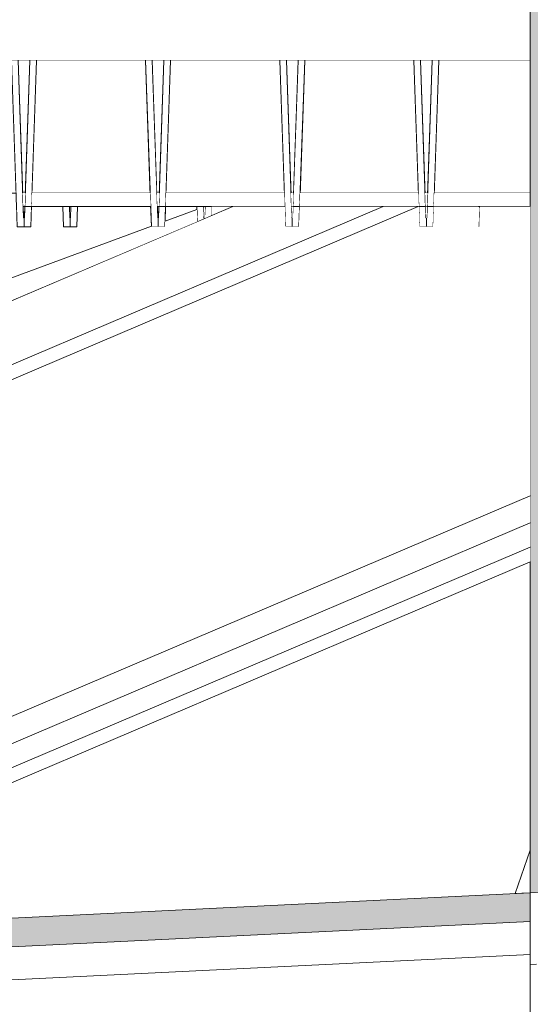
# Model space of a CAD drawing. Units: millimetres. Extents: x 5033201632 to 5033254940, y -4800 to 34800.
# Drawn here: x 5033246439 to 5033246820, y 26020 to 26754 of the extents above; entities that cross this region are included whole.
import ezdxf

# ---------------------------------------------------------------- set-up
doc = ezdxf.new("R2010")
doc.units = ezdxf.units.MM
doc.header["$MEASUREMENT"] = 0
doc.linetypes.add('Wipeout_Contour', pattern=[1000, 0, -1000])
for name, color, linetype in [('Interior - Stair & Railing', 7, 'Continuous'), ('Structural - Bearing', 7, 'Continuous'), ('Terasplaat.Tekla', 7, 'Continuous'), ('Terastala.Tekla', 7, 'Continuous')]:
    doc.layers.add(name, color=color, linetype=linetype)
for name, color, linetype, lineweight in [('Interior - Stair & Railing_Pen_No__1', 7, 'Continuous', 13), ('Structural - Bearing_Pen_No__1', 7, 'Continuous', 13), ('Terastala.Tekla_Pen_No__1', 7, 'Continuous', 13)]:
    doc.layers.add(name, color=color, linetype=linetype, lineweight=lineweight)
for name, color, linetype, lineweight, true_color in [('Structural - Bearing_Pen_No__87', 7, 'Continuous', 20, 0x6a6a6a), ('Terasplaat.Tekla_Pen_No__4', 7, 'Continuous', 20, 0x029e21), ('Terastala.Tekla_Pen_No__160', 7, 'Continuous', 20, 0xb4a35c)]:
    doc.layers.add(name, color=color, linetype=linetype, lineweight=lineweight, true_color=true_color)

# ---------------------------------------------------------------- blocks, each defined once
blk = doc.blocks.new('Section Element_13', base_point=(5040294756.51, 0))
at = {"color": 254, "linetype": 'Wipeout_Contour', "lineweight": 0, "ltscale": 261728802567.6671}
blk.add_wipeout([(5033245514.93, 26223.2), (5033246537.46, 26600.34), (5033246536.95, 26615), (5033246482.4, 26615), (5033246481.88, 26600), (5033246471.87, 26600), (5033246471.35, 26615), (5033246447.99, 26615), (5033246447.48, 26600), (5033246437.47, 26600), (5033246436.95, 26615), (5033246382.4, 26615), (5033246381.88, 26600), (5033246371.87, 26600), (5033246371.35, 26615), (5033246347.99, 26615), (5033246347.48, 26600), (5033246337.47, 26600), (5033246336.95, 26615), (5033246282.4, 26615), (5033246281.88, 26600), (5033246271.87, 26600), (5033246271.35, 26615), (5033246247.99, 26615), (5033246247.48, 26600), (5033246237.47, 26600), (5033246236.95, 26615), (5033246182.4, 26615), (5033246181.88, 26600), (5033246171.87, 26600), (5033246171.35, 26615), (5033246147.99, 26615), (5033246147.48, 26600), (5033246137.47, 26600), (5033246136.95, 26615), (5033246082.4, 26615), (5033246081.88, 26600), (5033246071.87, 26600), (5033246071.35, 26615), (5033246047.99, 26615), (5033246047.48, 26600), (5033246037.47, 26600), (5033246036.95, 26615), (5033245982.4, 26615), (5033245981.88, 26600), (5033245971.87, 26600), (5033245971.35, 26615), (5033245947.99, 26615), (5033245947.48, 26600), (5033245937.47, 26600), (5033245936.95, 26615), (5033245919.34, 26615)], dxfattribs=at).dxf.layer = 'Structural - Bearing'
at = {"color": 254, "linetype": 'Wipeout_Contour', "lineweight": 0, "ltscale": 25166232712.7119}
blk.add_wipeout([(5033246541.9, 26615), (5033246542.19, 26606.54), (5033246542.47, 26606.55), (5033246542.75, 26606.54), (5033246543.04, 26615)], dxfattribs=at).dxf.layer = 'Structural - Bearing'
at = {"color": 254, "linetype": 'Wipeout_Contour', "lineweight": 0, "ltscale": 20132986238.66067}
blk.add_wipeout([(5033246547.99, 26615), (5033246547.62, 26604.09), (5033246571.43, 26612.87), (5033246571.35, 26615)], dxfattribs=at).dxf.layer = 'Structural - Bearing'
at = {"color": 254, "linetype": 'Wipeout_Contour', "lineweight": 0, "ltscale": 15099739730.51706}
blk.add_wipeout([(5033246576.3, 26615), (5033246576.32, 26614.67), (5033246577.2, 26615)], dxfattribs=at).dxf.layer = 'Structural - Bearing'
at = {"color": 254, "linetype": 'Wipeout_Contour', "lineweight": 0, "ltscale": 25166232212.71179}
blk.add_wipeout([(5033246443.04, 26615), (5033246441.9, 26615), (5033246442.19, 26606.54), (5033246442.47, 26606.55), (5033246442.75, 26606.54)], dxfattribs=at).dxf.layer = 'Structural - Bearing'
at = {"color": 254, "linetype": 'Wipeout_Contour', "lineweight": 0, "ltscale": 25166232384.73045}
blk.add_wipeout([(5033246476.3, 26615), (5033246476.6, 26606.54), (5033246476.88, 26606.55), (5033246477.15, 26606.54), (5033246477.45, 26615)], dxfattribs=at).dxf.layer = 'Structural - Bearing'
at = {"color": 254, "linetype": 'Wipeout_Contour', "lineweight": 0, "ltscale": 20132986613.13686}
blk.add_wipeout([(5033246819.99, 26349.94), (5033246165.26, 26071.16), (5033246808.6, 26102.7), (5033246819.99, 26135)], dxfattribs=at).dxf.layer = 'Structural - Bearing'
blk = doc.blocks.new('Section Element_15', base_point=(5040294756.51, 0))
at = {"color": 254, "linetype": 'Wipeout_Contour', "lineweight": 0, "ltscale": 20132982510.57507}
blk.add_wipeout([(5033245089.99, 26724.03), (5033245686.96, 26724.03), (5033246642.71, 27650), (5033245089.99, 27650)], dxfattribs=at).dxf.layer = 'Structural - Bearing'
at = {"color": 254, "linetype": 'Wipeout_Contour', "lineweight": 0, "ltscale": 15099739671.58094}
blk.add_wipeout([(5033246031.87, 26724.03), (5033246819.99, 26724.03), (5033246819.99, 27487.59)], dxfattribs=at).dxf.layer = 'Structural - Bearing'
at = {"layer": 'Structural - Bearing_Pen_No__87', "color": 251, "linetype": 'Continuous', "lineweight": 20, "true_color": 0x6a6a6a}
blk.add_line((5033246031.87, 26724.03), (5033246819.99, 26724.03), dxfattribs=at)
blk = doc.blocks.new('Section Element_358', base_point=(5040294756.51, 0))
at = {"color": 254, "linetype": 'Wipeout_Contour', "lineweight": 0, "ltscale": 25166230041.68769}
blk.add_wipeout([(5033245970.03, 26664.11), (5033245970.03, 26625.03), (5033246036.6, 26625.03), (5033246033.18, 26724.03), (5033246031.87, 26724.03)], dxfattribs=at).dxf.layer = 'Structural - Bearing'
at = {"layer": 'Structural - Bearing_Pen_No__1', "color": 7, "linetype": 'Continuous', "lineweight": 13}
blk.add_line((5033245970.03, 26625.03), (5033245970.03, 26664.11), dxfattribs=at)
at = {"color": 254, "linetype": 'Wipeout_Contour', "lineweight": 0, "ltscale": 20132984170.17142}
blk.add_wipeout([(5033246038.13, 26724.03), (5033246041.55, 26625.03), (5033246043.39, 26625.03), (5033246046.81, 26724.03)], dxfattribs=at).dxf.layer = 'Structural - Bearing'
at = {"layer": 'Structural - Bearing_Pen_No__1', "color": 7, "linetype": 'Continuous', "lineweight": 13}
for p, q in [((5033245970.03, 26625.03), (5033246036.6, 26625.03)), ((5033246041.55, 26625.03), (5033246043.39, 26625.03))]:
    blk.add_line(p, q, dxfattribs=at)
at = {"color": 254, "linetype": 'Wipeout_Contour', "lineweight": 0, "ltscale": 20132984370.17134}
blk.add_wipeout([(5033246051.76, 26724.03), (5033246048.34, 26625.03), (5033246136.6, 26625.03), (5033246133.18, 26724.03)], dxfattribs=at).dxf.layer = 'Structural - Bearing'
at = {"color": 254, "linetype": 'Wipeout_Contour', "lineweight": 0, "ltscale": 20132984570.17142}
blk.add_wipeout([(5033246146.81, 26724.03), (5033246138.13, 26724.03), (5033246141.55, 26625.03), (5033246143.39, 26625.03)], dxfattribs=at).dxf.layer = 'Structural - Bearing'
at = {"layer": 'Structural - Bearing_Pen_No__1', "color": 7, "linetype": 'Continuous', "lineweight": 13}
for p, q in [((5033246048.34, 26625.03), (5033246136.6, 26625.03)), ((5033246141.55, 26625.03), (5033246143.39, 26625.03))]:
    blk.add_line(p, q, dxfattribs=at)
at = {"color": 254, "linetype": 'Wipeout_Contour', "lineweight": 0, "ltscale": 20132984770.17138}
blk.add_wipeout([(5033246151.76, 26724.03), (5033246148.34, 26625.03), (5033246236.6, 26625.03), (5033246233.18, 26724.03)], dxfattribs=at).dxf.layer = 'Structural - Bearing'
at = {"color": 254, "linetype": 'Wipeout_Contour', "lineweight": 0, "ltscale": 20132984970.17144}
blk.add_wipeout([(5033246238.13, 26724.03), (5033246241.55, 26625.03), (5033246243.39, 26625.03), (5033246246.81, 26724.03)], dxfattribs=at).dxf.layer = 'Structural - Bearing'
at = {"layer": 'Structural - Bearing_Pen_No__1', "color": 7, "linetype": 'Continuous', "lineweight": 13}
for p, q in [((5033246148.34, 26625.03), (5033246236.6, 26625.03)), ((5033246241.55, 26625.03), (5033246243.39, 26625.03))]:
    blk.add_line(p, q, dxfattribs=at)
at = {"color": 254, "linetype": 'Wipeout_Contour', "lineweight": 0, "ltscale": 20132985170.17139}
blk.add_wipeout([(5033246251.76, 26724.03), (5033246248.34, 26625.03), (5033246336.6, 26625.03), (5033246333.18, 26724.03)], dxfattribs=at).dxf.layer = 'Structural - Bearing'
at = {"color": 254, "linetype": 'Wipeout_Contour', "lineweight": 0, "ltscale": 20132985370.17142}
blk.add_wipeout([(5033246338.13, 26724.03), (5033246341.55, 26625.03), (5033246343.39, 26625.03), (5033246346.81, 26724.03)], dxfattribs=at).dxf.layer = 'Structural - Bearing'
at = {"layer": 'Structural - Bearing_Pen_No__1', "color": 7, "linetype": 'Continuous', "lineweight": 13}
for p, q in [((5033246248.34, 26625.03), (5033246336.6, 26625.03)), ((5033246341.55, 26625.03), (5033246343.39, 26625.03))]:
    blk.add_line(p, q, dxfattribs=at)
at = {"color": 254, "linetype": 'Wipeout_Contour', "lineweight": 0, "ltscale": 20132985570.17137}
blk.add_wipeout([(5033246351.76, 26724.03), (5033246348.34, 26625.03), (5033246436.6, 26625.03), (5033246433.18, 26724.03)], dxfattribs=at).dxf.layer = 'Structural - Bearing'
at = {"color": 254, "linetype": 'Wipeout_Contour', "lineweight": 0, "ltscale": 20132985770.17143}
blk.add_wipeout([(5033246438.13, 26724.03), (5033246441.55, 26625.03), (5033246443.39, 26625.03), (5033246446.81, 26724.03)], dxfattribs=at).dxf.layer = 'Structural - Bearing'
at = {"layer": 'Structural - Bearing_Pen_No__1', "color": 7, "linetype": 'Continuous', "lineweight": 13}
for p, q in [((5033246348.34, 26625.03), (5033246436.6, 26625.03)), ((5033246441.55, 26625.03), (5033246443.39, 26625.03))]:
    blk.add_line(p, q, dxfattribs=at)
at = {"color": 254, "linetype": 'Wipeout_Contour', "lineweight": 0, "ltscale": 20132985970.17141}
blk.add_wipeout([(5033246448.34, 26625.03), (5033246536.6, 26625.03), (5033246533.18, 26724.03), (5033246451.76, 26724.03)], dxfattribs=at).dxf.layer = 'Structural - Bearing'
at = {"color": 254, "linetype": 'Wipeout_Contour', "lineweight": 0, "ltscale": 20132986170.17142}
blk.add_wipeout([(5033246538.13, 26724.03), (5033246541.55, 26625.03), (5033246543.39, 26625.03), (5033246546.81, 26724.03)], dxfattribs=at).dxf.layer = 'Structural - Bearing'
at = {"layer": 'Structural - Bearing_Pen_No__1', "color": 7, "linetype": 'Continuous', "lineweight": 13}
for p, q in [((5033246448.34, 26625.03), (5033246536.6, 26625.03)), ((5033246541.55, 26625.03), (5033246543.39, 26625.03))]:
    blk.add_line(p, q, dxfattribs=at)
at = {"color": 254, "linetype": 'Wipeout_Contour', "lineweight": 0, "ltscale": 20132986370.17138}
blk.add_wipeout([(5033246551.76, 26724.03), (5033246548.34, 26625.03), (5033246636.6, 26625.03), (5033246633.18, 26724.03)], dxfattribs=at).dxf.layer = 'Structural - Bearing'
at = {"color": 254, "linetype": 'Wipeout_Contour', "lineweight": 0, "ltscale": 20132986570.17142}
blk.add_wipeout([(5033246638.13, 26724.03), (5033246641.55, 26625.03), (5033246643.39, 26625.03), (5033246646.81, 26724.03)], dxfattribs=at).dxf.layer = 'Structural - Bearing'
at = {"layer": 'Structural - Bearing_Pen_No__1', "color": 7, "linetype": 'Continuous', "lineweight": 13}
for p, q in [((5033246548.34, 26625.03), (5033246636.6, 26625.03)), ((5033246641.55, 26625.03), (5033246643.39, 26625.03))]:
    blk.add_line(p, q, dxfattribs=at)
at = {"color": 254, "linetype": 'Wipeout_Contour', "lineweight": 0, "ltscale": 20132986770.17136}
blk.add_wipeout([(5033246651.76, 26724.03), (5033246648.34, 26625.03), (5033246736.6, 26625.03), (5033246733.18, 26724.03)], dxfattribs=at).dxf.layer = 'Structural - Bearing'
at = {"color": 254, "linetype": 'Wipeout_Contour', "lineweight": 0, "ltscale": 20132986970.17141}
blk.add_wipeout([(5033246738.13, 26724.03), (5033246741.55, 26625.03), (5033246743.39, 26625.03), (5033246746.81, 26724.03)], dxfattribs=at).dxf.layer = 'Structural - Bearing'
at = {"layer": 'Structural - Bearing_Pen_No__1', "color": 7, "linetype": 'Continuous', "lineweight": 13}
for p, q in [((5033246648.34, 26625.03), (5033246736.6, 26625.03)), ((5033246741.55, 26625.03), (5033246743.39, 26625.03))]:
    blk.add_line(p, q, dxfattribs=at)
at = {"color": 254, "linetype": 'Wipeout_Contour', "lineweight": 0, "ltscale": 20132987140.32819}
blk.add_wipeout([(5033246751.76, 26724.03), (5033246748.34, 26625.03), (5033246819.99, 26625.03), (5033246819.99, 26724.03)], dxfattribs=at).dxf.layer = 'Structural - Bearing'
at = {"layer": 'Structural - Bearing_Pen_No__1', "color": 7, "linetype": 'Continuous', "lineweight": 13}
blk.add_line((5033246748.34, 26625.03), (5033246819.99, 26625.03), dxfattribs=at)
blk = doc.blocks.new('Section Element_711', base_point=(5040294756.51, 0))
at = {"color": 254, "linetype": 'Wipeout_Contour', "lineweight": 0, "ltscale": 30199478075.13443}
blk.add_wipeout([(5033246342.47, 26606.55), (5033246342.47, 26600), (5033246347.48, 26600), (5033246351.76, 26724.03), (5033246346.81, 26724.03), (5033246342.75, 26606.54)], dxfattribs=at).dxf.layer = 'Interior - Stair & Railing'
at = {"color": 254, "linetype": 'Wipeout_Contour', "lineweight": 0, "ltscale": 30199478635.37697}
blk.add_wipeout([(5033246433.18, 26724.03), (5033246437.47, 26600), (5033246442.47, 26600), (5033246442.47, 26606.55), (5033246442.19, 26606.54), (5033246438.13, 26724.03)], dxfattribs=at).dxf.layer = 'Interior - Stair & Railing'
at = {"layer": 'Interior - Stair & Railing_Pen_No__1', "color": 7, "linetype": 'Continuous', "lineweight": 13}
for p, q in [((5033246346.81, 26724.03), (5033246342.75, 26606.54)), ((5033246347.48, 26600), (5033246351.76, 26724.03)), ((5033246433.18, 26724.03), (5033246437.47, 26600)), ((5033246442.19, 26606.54), (5033246438.13, 26724.03)), ((5033246342.47, 26606.55), (5033246342.47, 26600)), ((5033246342.75, 26606.54), (5033246342.47, 26606.55)), ((5033246442.47, 26606.55), (5033246442.19, 26606.54)), ((5033246342.47, 26600), (5033246347.48, 26600)), ((5033246437.47, 26600), (5033246442.47, 26600))]:
    blk.add_line(p, q, dxfattribs=at)
blk = doc.blocks.new('Section Element_712', base_point=(5040294756.51, 0))
at = {"color": 254, "linetype": 'Wipeout_Contour', "lineweight": 0, "ltscale": 30199478675.13441}
blk.add_wipeout([(5033246442.47, 26606.55), (5033246442.47, 26600), (5033246447.48, 26600), (5033246451.76, 26724.03), (5033246446.81, 26724.03), (5033246442.75, 26606.54)], dxfattribs=at).dxf.layer = 'Interior - Stair & Railing'
at = {"color": 254, "linetype": 'Wipeout_Contour', "lineweight": 0, "ltscale": 30199479235.37701}
blk.add_wipeout([(5033246533.18, 26724.03), (5033246537.47, 26600), (5033246542.47, 26600), (5033246542.47, 26606.55), (5033246542.19, 26606.54), (5033246538.13, 26724.03)], dxfattribs=at).dxf.layer = 'Interior - Stair & Railing'
at = {"layer": 'Interior - Stair & Railing_Pen_No__1', "color": 7, "linetype": 'Continuous', "lineweight": 13}
for p, q in [((5033246446.81, 26724.03), (5033246442.75, 26606.54)), ((5033246447.48, 26600), (5033246451.76, 26724.03)), ((5033246533.18, 26724.03), (5033246537.47, 26600)), ((5033246542.19, 26606.54), (5033246538.13, 26724.03)), ((5033246442.47, 26606.55), (5033246442.47, 26603.35)), ((5033246442.75, 26606.54), (5033246442.47, 26606.55)), ((5033246442.47, 26603.35), (5033246442.47, 26600)), ((5033246542.47, 26606.55), (5033246542.19, 26606.54)), ((5033246442.47, 26600), (5033246447.48, 26600)), ((5033246537.47, 26600), (5033246542.47, 26600))]:
    blk.add_line(p, q, dxfattribs=at)
blk = doc.blocks.new('Section Element_713', base_point=(5040294756.51, 0))
at = {"color": 254, "linetype": 'Wipeout_Contour', "lineweight": 0, "ltscale": 30199479275.13444}
blk.add_wipeout([(5033246542.47, 26606.55), (5033246542.47, 26600), (5033246547.48, 26600), (5033246551.76, 26724.03), (5033246546.81, 26724.03), (5033246542.75, 26606.54)], dxfattribs=at).dxf.layer = 'Interior - Stair & Railing'
at = {"color": 254, "linetype": 'Wipeout_Contour', "lineweight": 0, "ltscale": 30199479835.37701}
blk.add_wipeout([(5033246633.18, 26724.03), (5033246637.47, 26600), (5033246642.47, 26600), (5033246642.47, 26606.55), (5033246642.19, 26606.54), (5033246638.13, 26724.03)], dxfattribs=at).dxf.layer = 'Interior - Stair & Railing'
at = {"layer": 'Interior - Stair & Railing_Pen_No__1', "color": 7, "linetype": 'Continuous', "lineweight": 13}
for p, q in [((5033246546.81, 26724.03), (5033246542.75, 26606.54)), ((5033246547.48, 26600), (5033246551.76, 26724.03)), ((5033246633.18, 26724.03), (5033246637.47, 26600)), ((5033246642.19, 26606.54), (5033246638.13, 26724.03)), ((5033246542.47, 26606.55), (5033246542.47, 26605.54)), ((5033246542.75, 26606.54), (5033246542.47, 26606.55)), ((5033246542.47, 26605.54), (5033246542.47, 26600)), ((5033246642.47, 26606.55), (5033246642.19, 26606.54)), ((5033246642.47, 26606.55), (5033246642.47, 26606.55)), ((5033246542.47, 26600), (5033246547.48, 26600)), ((5033246637.47, 26600), (5033246642.47, 26600))]:
    blk.add_line(p, q, dxfattribs=at)
blk = doc.blocks.new('Section Element_714', base_point=(5040294756.51, 0))
at = {"color": 254, "linetype": 'Wipeout_Contour', "lineweight": 0, "ltscale": 30199479875.13443}
blk.add_wipeout([(5033246642.47, 26606.55), (5033246642.47, 26600), (5033246647.48, 26600), (5033246651.76, 26724.03), (5033246646.81, 26724.03), (5033246642.75, 26606.54)], dxfattribs=at).dxf.layer = 'Interior - Stair & Railing'
at = {"color": 254, "linetype": 'Wipeout_Contour', "lineweight": 0, "ltscale": 30199480435.37697}
blk.add_wipeout([(5033246733.18, 26724.03), (5033246737.47, 26600), (5033246742.47, 26600), (5033246742.47, 26606.55), (5033246742.19, 26606.54), (5033246738.13, 26724.03)], dxfattribs=at).dxf.layer = 'Interior - Stair & Railing'
at = {"layer": 'Interior - Stair & Railing_Pen_No__1', "color": 7, "linetype": 'Continuous', "lineweight": 13}
for p, q in [((5033246646.81, 26724.03), (5033246642.75, 26606.54)), ((5033246647.48, 26600), (5033246651.76, 26724.03)), ((5033246733.18, 26724.03), (5033246737.47, 26600)), ((5033246742.19, 26606.54), (5033246738.13, 26724.03)), ((5033246642.47, 26606.55), (5033246642.47, 26600)), ((5033246642.75, 26606.54), (5033246642.47, 26606.55)), ((5033246742.47, 26606.55), (5033246742.19, 26606.54)), ((5033246642.47, 26600), (5033246647.48, 26600)), ((5033246737.47, 26600), (5033246742.47, 26600))]:
    blk.add_line(p, q, dxfattribs=at)
blk = doc.blocks.new('Section Element_715', base_point=(5040294756.51, 0))
at = {"color": 254, "linetype": 'Wipeout_Contour', "lineweight": 0, "ltscale": 30199480475.13442}
blk.add_wipeout([(5033246742.47, 26606.55), (5033246742.47, 26600), (5033246747.48, 26600), (5033246751.76, 26724.03), (5033246746.81, 26724.03), (5033246742.75, 26606.54)], dxfattribs=at).dxf.layer = 'Interior - Stair & Railing'
at = {"layer": 'Interior - Stair & Railing_Pen_No__1', "color": 7, "linetype": 'Continuous', "lineweight": 13}
for p, q in [((5033246746.81, 26724.03), (5033246742.75, 26606.54)), ((5033246747.48, 26600), (5033246751.76, 26724.03)), ((5033246742.47, 26606.55), (5033246742.47, 26605.07)), ((5033246742.75, 26606.54), (5033246742.47, 26606.55)), ((5033246742.47, 26605.07), (5033246742.47, 26600)), ((5033246742.47, 26600), (5033246747.48, 26600))]:
    blk.add_line(p, q, dxfattribs=at)
blk = doc.blocks.new('Section Element_727', base_point=(5040294756.51, 0))
at = {"color": 254, "linetype": 'Wipeout_Contour', "lineweight": 0, "ltscale": 20132987127.62699}
blk.add_wipeout([(5033246781.3, 26600), (5033246781.88, 26600), (5033246782.4, 26615), (5033246781.3, 26615)], dxfattribs=at).dxf.layer = 'Interior - Stair & Railing'
at = {"layer": 'Interior - Stair & Railing_Pen_No__1', "color": 7, "linetype": 'Continuous', "lineweight": 13}
for p, q in [((5033246782.4, 26615), (5033246781.88, 26600)), ((5033246781.88, 26600), (5033246781.3, 26600))]:
    blk.add_line(p, q, dxfattribs=at)
blk = doc.blocks.new('Section Element_728', base_point=(5040294756.51, 0))
at = {"color": 254, "linetype": 'Wipeout_Contour', "lineweight": 0, "ltscale": 30199479474.22368}
blk.add_wipeout([(5033246576.88, 26606.55), (5033246576.88, 26605.92), (5033246582.16, 26608.17), (5033246582.4, 26615), (5033246577.45, 26615), (5033246577.15, 26606.54)], dxfattribs=at).dxf.layer = 'Interior - Stair & Railing'
at = {"layer": 'Interior - Stair & Railing_Pen_No__1', "color": 7, "linetype": 'Continuous', "lineweight": 13}
for p, q in [((5033246577.15, 26606.54), (5033246577.45, 26615)), ((5033246582.4, 26615), (5033246582.16, 26608.17)), ((5033246576.88, 26606.55), (5033246577.15, 26606.54)), ((5033246576.88, 26605.92), (5033246576.88, 26605.93))]:
    blk.add_line(p, q, dxfattribs=at)
blk = doc.blocks.new('Section Element_729', base_point=(5040294756.51, 0))
at = {"color": 254, "linetype": 'Wipeout_Contour', "lineweight": 0, "ltscale": 30199478873.99245}
blk.add_wipeout([(5033246477.15, 26606.54), (5033246476.88, 26606.55), (5033246476.88, 26600), (5033246481.88, 26600), (5033246482.4, 26615), (5033246477.45, 26615)], dxfattribs=at).dxf.layer = 'Interior - Stair & Railing'
at = {"color": 254, "linetype": 'Wipeout_Contour', "lineweight": 0, "ltscale": 30199479449.25493}
blk.add_wipeout([(5033246571.35, 26615), (5033246571.74, 26603.73), (5033246576.88, 26605.92), (5033246576.88, 26606.55), (5033246576.6, 26606.54), (5033246576.3, 26615)], dxfattribs=at).dxf.layer = 'Interior - Stair & Railing'
at = {"layer": 'Interior - Stair & Railing_Pen_No__1', "color": 7, "linetype": 'Continuous', "lineweight": 13}
for p, q in [((5033246477.15, 26606.54), (5033246477.45, 26615)), ((5033246482.4, 26615), (5033246481.88, 26600)), ((5033246571.74, 26603.73), (5033246571.35, 26615)), ((5033246576.3, 26615), (5033246576.6, 26606.54)), ((5033246476.88, 26606.55), (5033246477.15, 26606.54)), ((5033246576.6, 26606.54), (5033246576.88, 26606.55)), ((5033246576.88, 26606.55), (5033246576.88, 26605.93)), ((5033246481.88, 26600), (5033246476.88, 26600)), ((5033246476.88, 26600), (5033246476.88, 26600))]:
    blk.add_line(p, q, dxfattribs=at)
blk = doc.blocks.new('Section Element_730', base_point=(5040294756.51, 0))
at = {"color": 254, "linetype": 'Wipeout_Contour', "lineweight": 0, "ltscale": 30199478273.99237}
blk.add_wipeout([(5033246377.15, 26606.54), (5033246376.88, 26606.55), (5033246376.88, 26600), (5033246381.88, 26600), (5033246382.4, 26615), (5033246377.45, 26615)], dxfattribs=at).dxf.layer = 'Interior - Stair & Railing'
at = {"color": 254, "linetype": 'Wipeout_Contour', "lineweight": 0, "ltscale": 30199478849.36053}
blk.add_wipeout([(5033246471.35, 26615), (5033246471.87, 26600), (5033246476.88, 26600), (5033246476.88, 26606.55), (5033246476.6, 26606.54), (5033246476.3, 26615)], dxfattribs=at).dxf.layer = 'Interior - Stair & Railing'
at = {"layer": 'Interior - Stair & Railing_Pen_No__1', "color": 7, "linetype": 'Continuous', "lineweight": 13}
for p, q in [((5033246377.15, 26606.54), (5033246377.45, 26615)), ((5033246382.4, 26615), (5033246381.88, 26600)), ((5033246471.87, 26600), (5033246471.35, 26615)), ((5033246476.3, 26615), (5033246476.6, 26606.54)), ((5033246376.88, 26606.55), (5033246377.15, 26606.54)), ((5033246476.6, 26606.54), (5033246476.88, 26606.55)), ((5033246476.88, 26606.55), (5033246476.88, 26605.69)), ((5033246476.88, 26605.69), (5033246476.88, 26600)), ((5033246381.88, 26600), (5033246376.88, 26600)), ((5033246376.88, 26600), (5033246376.88, 26600)), ((5033246476.88, 26600), (5033246471.87, 26600))]:
    blk.add_line(p, q, dxfattribs=at)
blk = doc.blocks.new('Section Element_1254', base_point=(5040294756.51, 0))
at = {"color": 254, "linetype": 'Wipeout_Contour', "lineweight": 0, "ltscale": 20132987291.20979}
blk.add_wipeout([(5033246819.99, 26050), (5033246819.99, 26020), (5033246826.09, 26020), (5033246824.62, 26050)], dxfattribs=at).dxf.layer = 'Terasplaat.Tekla'
at = {"color": 254, "linetype": 'Wipeout_Contour', "lineweight": 0, "ltscale": 20132987981.0005}
blk.add_wipeout([(5033247149.99, 26050), (5033246839.64, 26050), (5033246841.11, 26020), (5033247149.99, 26020)], dxfattribs=at).dxf.layer = 'Terasplaat.Tekla'
at = {"layer": 'Terasplaat.Tekla_Pen_No__4', "color": 104, "linetype": 'Continuous', "lineweight": 20, "true_color": 0x029e21}
for p, q in [((5033246819.99, 26050), (5033246824.62, 26050)), ((5033246839.64, 26050), (5033246955, 26050)), ((5033246985, 26050), (5033247149.99, 26050)), ((5033247149.99, 26020), (5033247149.99, 26050))]:
    blk.add_line(p, q, dxfattribs=at)
blk = doc.blocks.new('Section Element_1255', base_point=(5040294756.51, 0))
at = {"color": 254, "linetype": 'Wipeout_Contour', "lineweight": 0, "ltscale": 50332470800.81631}
blk.add_wipeout([(5033246985, 26050), (5033247149.99, 26050), (5033247125.9, 26118.26), (5033247119.99, 26117.97), (5033247119.99, 26135), (5033247100.99, 26188.83), (5033247100.99, 26176.97), (5033247073.99, 26132.33), (5033247039.03, 26114), (5033246985, 26111.35)], dxfattribs=at).dxf.layer = 'Terasplaat.Tekla'
at = {"color": 254, "linetype": 'Wipeout_Contour', "lineweight": 0, "ltscale": 15099740448.28815}
blk.add_wipeout([(5033246808.6, 26102.7), (5033246819.99, 26103.26), (5033246819.99, 26135)], dxfattribs=at).dxf.layer = 'Terasplaat.Tekla'
at = {"layer": 'Terasplaat.Tekla_Pen_No__4', "color": 104, "linetype": 'Continuous', "lineweight": 20, "true_color": 0x029e21}
for p, q in [((5033247119.99, 26135), (5033247100.99, 26188.83)), ((5033247149.99, 26050), (5033247125.9, 26118.26))]:
    blk.add_line(p, q, dxfattribs=at)
at = {"color": 254, "linetype": 'Wipeout_Contour', "lineweight": 0, "ltscale": 65432209293.65601}
blk.add_wipeout([(5033246819.99, 26103.26), (5033246819.99, 26050), (5033246824.62, 26050), (5033246822.93, 26084.38), (5033246837.92, 26085.12), (5033246839.64, 26050), (5033246955, 26050), (5033246955, 26109.88), (5033246929.75, 26108.64), (5033246942.13, 26063.19), (5033246865.99, 26059.46), (5033246838.99, 26085.17), (5033246838.99, 26104.19)], dxfattribs=at).dxf.layer = 'Terasplaat.Tekla'
at = {"layer": 'Terasplaat.Tekla_Pen_No__4', "color": 104, "linetype": 'Continuous', "lineweight": 20, "true_color": 0x029e21}
blk.add_line((5033246819.99, 26135), (5033246808.6, 26102.7), dxfattribs=at)
blk = doc.blocks.new('Section Element_1265', base_point=(5040294756.51, 0))
at = {"color": 254, "linetype": 'Wipeout_Contour', "lineweight": 0, "ltscale": 20132985770.16981}
blk.add_wipeout([(5033246443.39, 26625.03), (5033246441.55, 26625.03), (5033246441.9, 26615), (5033246443.04, 26615)], dxfattribs=at).dxf.layer = 'Terastala.Tekla'
at = {"color": 254, "linetype": 'Wipeout_Contour', "lineweight": 0, "ltscale": 20132985970.16981}
blk.add_wipeout([(5033246448.34, 26625.03), (5033246447.99, 26615), (5033246536.95, 26615), (5033246536.6, 26625.03)], dxfattribs=at).dxf.layer = 'Terastala.Tekla'
at = {"color": 254, "linetype": 'Wipeout_Contour', "lineweight": 0, "ltscale": 20132986170.16982}
blk.add_wipeout([(5033246541.55, 26625.03), (5033246541.9, 26615), (5033246543.04, 26615), (5033246543.39, 26625.03)], dxfattribs=at).dxf.layer = 'Terastala.Tekla'
at = {"color": 254, "linetype": 'Wipeout_Contour', "lineweight": 0, "ltscale": 20132986370.16979}
blk.add_wipeout([(5033246547.99, 26615), (5033246636.95, 26615), (5033246636.6, 26625.03), (5033246548.34, 26625.03)], dxfattribs=at).dxf.layer = 'Terastala.Tekla'
at = {"color": 254, "linetype": 'Wipeout_Contour', "lineweight": 0, "ltscale": 20132986570.16981}
blk.add_wipeout([(5033246643.39, 26625.03), (5033246641.55, 26625.03), (5033246641.9, 26615), (5033246643.04, 26615)], dxfattribs=at).dxf.layer = 'Terastala.Tekla'
at = {"color": 254, "linetype": 'Wipeout_Contour', "lineweight": 0, "ltscale": 20132986770.16978}
blk.add_wipeout([(5033246647.99, 26615), (5033246736.95, 26615), (5033246736.6, 26625.03), (5033246648.34, 26625.03)], dxfattribs=at).dxf.layer = 'Terastala.Tekla'
at = {"color": 254, "linetype": 'Wipeout_Contour', "lineweight": 0, "ltscale": 20132986970.16979}
blk.add_wipeout([(5033246741.55, 26625.03), (5033246741.9, 26615), (5033246743.04, 26615), (5033246743.39, 26625.03)], dxfattribs=at).dxf.layer = 'Terastala.Tekla'
at = {"color": 254, "linetype": 'Wipeout_Contour', "lineweight": 0, "ltscale": 20132987136.6007}
blk.add_wipeout([(5033246748.34, 26625.03), (5033246747.99, 26615), (5033246819.99, 26615), (5033246819.99, 26625.03)], dxfattribs=at).dxf.layer = 'Terastala.Tekla'
at = {"layer": 'Terastala.Tekla_Pen_No__1', "color": 7, "linetype": 'Continuous', "lineweight": 13}
for p, q in [((5033246441.87, 26615), (5033246536.95, 26615)), ((5033246541.87, 26615), (5033246636.95, 26615)), ((5033246641.87, 26615), (5033246820.08, 26615))]:
    blk.add_line(p, q, dxfattribs=at)
blk = doc.blocks.new('Section Element_1273', base_point=(5040294756.51, 0))
at = {"color": 254, "linetype": 'Wipeout_Contour', "lineweight": 0, "ltscale": 30199475775.17052}
blk.add_wipeout([(5033245090, 26092.76), (5033245090, 26018.44), (5033245257.46, 26026.65), (5033246819.99, 27540.5), (5033246819.99, 27650), (5033246697.33, 27650)], dxfattribs=at).dxf.layer = 'Terastala.Tekla'
at = {"color": 254, "linetype": 'Wipeout_Contour', "lineweight": 0, "ltscale": 20132984171.06856}
blk.add_wipeout([(5033246819.99, 27540.5), (5033245257.46, 26026.65), (5033245273.35, 26027.43), (5033246819.99, 27525.88)], dxfattribs=at).dxf.layer = 'Terastala.Tekla'
at = {"color": 254, "linetype": 'Wipeout_Contour', "lineweight": 0, "ltscale": 20132984198.60075}
blk.add_wipeout([(5033245273.35, 26027.43), (5033245284.98, 26028), (5033246819.99, 27515.18), (5033246819.99, 27525.88)], dxfattribs=at).dxf.layer = 'Terastala.Tekla'
at = {"color": 254, "linetype": 'Wipeout_Contour', "lineweight": 0, "ltscale": 20132984213.31326}
blk.add_wipeout([(5033245284.98, 26028), (5033245288.06, 26028.15), (5033246819.99, 27512.35), (5033246819.99, 27515.18)], dxfattribs=at).dxf.layer = 'Terastala.Tekla'
at = {"color": 254, "linetype": 'Wipeout_Contour', "lineweight": 0, "ltscale": 20132983519.74878}
blk.add_wipeout([(5033245090, 26118.08), (5033246671.19, 27650), (5033246668.27, 27650), (5033245090, 26120.91)], dxfattribs=at).dxf.layer = 'Terastala.Tekla'
at = {"color": 254, "linetype": 'Wipeout_Contour', "lineweight": 0, "ltscale": 20132983533.71669}
blk.add_wipeout([(5033245090, 26107.38), (5033246682.24, 27650), (5033246671.19, 27650), (5033245090, 26118.08)], dxfattribs=at).dxf.layer = 'Terastala.Tekla'
at = {"color": 254, "linetype": 'Wipeout_Contour', "lineweight": 0, "ltscale": 20132983559.85555}
blk.add_wipeout([(5033245090, 26107.38), (5033245090, 26092.76), (5033246697.33, 27650), (5033246682.24, 27650)], dxfattribs=at).dxf.layer = 'Terastala.Tekla'
blk = doc.blocks.new('Section Element_1300', base_point=(5040294756.51, 0))
at = {"color": 254, "linetype": 'Wipeout_Contour', "lineweight": 0, "ltscale": 20132983820.2475}
blk.add_wipeout([(5033245089.99, 25995.8), (5033246819.99, 26080.62), (5033246819.99, 26081.71), (5033245089.99, 25996.89)], dxfattribs=at).dxf.layer = 'Terastala.Tekla'
at = {"color": 254, "linetype": 'Wipeout_Contour', "lineweight": 0, "ltscale": 65432190974.87212}
blk.add_wipeout([(5033245089.99, 25995.8), (5033245089.99, 25986.98), (5033245090.52, 25987.01), (5033245090.58, 25985.93), (5033245232.16, 25992.87), (5033245259.75, 25997.4), (5033245262.57, 25994.37), (5033245296.21, 25996.01), (5033245296.16, 25997.09), (5033245311.14, 25997.82), (5033245311.19, 25996.75), (5033246819.99, 26070.72), (5033246819.99, 26080.62)], dxfattribs=at).dxf.layer = 'Terastala.Tekla'
at = {"layer": 'Terastala.Tekla_Pen_No__1', "color": 7, "linetype": 'Continuous', "lineweight": 13}
for p in [(5033246819.99, 26103.26), (5033246819.99, 26080.62)]:
    blk.add_line(p, (5033246819.99, 26081.71), dxfattribs=at)
at = {"color": 254, "linetype": 'Wipeout_Contour', "lineweight": 0, "ltscale": 20132984263.30462}
blk.add_wipeout([(5033246819.99, 26070.72), (5033245311.19, 25996.75), (5033245311.85, 25983.27), (5033246819.99, 26057.21)], dxfattribs=at).dxf.layer = 'Terastala.Tekla'
at = {"layer": 'Terastala.Tekla_Pen_No__1', "color": 7, "linetype": 'Continuous', "lineweight": 13}
blk.add_line((5033246819.99, 26070.72), (5033246819.99, 26080.62), dxfattribs=at)
at = {"color": 254, "linetype": 'Wipeout_Contour', "lineweight": 0, "ltscale": 20132984274.14248}
blk.add_wipeout([(5033246819.99, 26057.21), (5033245311.85, 25983.27), (5033245322.04, 25775.52), (5033246819.99, 25848.96)], dxfattribs=at).dxf.layer = 'Terastala.Tekla'
at = {"layer": 'Terastala.Tekla_Pen_No__160', "linetype": 'Continuous', "lineweight": 0, "true_color": 0x5a512e}
blk.add_hatch(color=59, dxfattribs=at).paths.add_polyline_path([(5033245089.99, 26018.44), (5033245089.99, 25996.89), (5033246819.99, 26081.71), (5033246819.99, 26103.26)])
at = {"layer": 'Terastala.Tekla_Pen_No__1', "color": 7, "linetype": 'Continuous', "lineweight": 13}
for p, q in [((5033246819.99, 26103.26), (5033245314.98, 26029.47)), ((5033246819.99, 26081.71), (5033245089.99, 25996.89)), ((5033246819.99, 26057.21), (5033246819.99, 26070.72)), ((5033246819.99, 26057.21), (5033245311.85, 25983.27)), ((5033246819.99, 25848.96), (5033246819.99, 26057.21))]:
    blk.add_line(p, q, dxfattribs=at)
blk = doc.blocks.new('Section Element_1312', base_point=(5040294756.51, 0))
at = {"layer": 'Terastala.Tekla_Pen_No__160', "linetype": 'Continuous', "lineweight": 0, "true_color": 0x5a512e}
blk.add_hatch(color=59, dxfattribs=at).paths.add_polyline_path([(5033246819.99, 27650), (5033246819.99, 26103.26), (5033246841.52, 26104.32), (5033246841.52, 27650)])
at = {"layer": 'Terastala.Tekla_Pen_No__1', "color": 7, "linetype": 'Continuous', "lineweight": 13}
for p in [(5033246819.99, 27487.59), (5033246841.52, 26104.32)]:
    blk.add_line(p, (5033246819.99, 26103.26), dxfattribs=at)
blk = doc.blocks.new('Section Element_1316', base_point=(5040294756.51, 0))
at = {"color": 254, "linetype": 'Wipeout_Contour', "lineweight": 0, "ltscale": 45299216686.33181}
blk.add_wipeout([(5033245481.18, 26190.5), (5033246378.65, 26521.52), (5033246571.74, 26603.73), (5033246571.43, 26612.87), (5033246547.62, 26604.09), (5033246547.48, 26600), (5033246537.47, 26600), (5033246537.46, 26600.34), (5033245514.93, 26223.2)], dxfattribs=at).dxf.layer = 'Terastala.Tekla'
at = {"color": 254, "linetype": 'Wipeout_Contour', "lineweight": 0, "ltscale": 30199479461.74529}
blk.add_wipeout([(5033246577.2, 26615), (5033246576.32, 26614.67), (5033246576.6, 26606.54), (5033246576.88, 26606.55), (5033246577.15, 26606.54), (5033246577.45, 26615)], dxfattribs=at).dxf.layer = 'Terastala.Tekla'
at = {"color": 254, "linetype": 'Wipeout_Contour', "lineweight": 0, "ltscale": 15099739763.46107}
blk.add_wipeout([(5033246582.4, 26615), (5033246582.16, 26608.17), (5033246598.21, 26615)], dxfattribs=at).dxf.layer = 'Terastala.Tekla'
at = {"layer": 'Terastala.Tekla_Pen_No__1', "color": 7, "linetype": 'Continuous', "lineweight": 13}
for p, q in [((5033246547.62, 26604.09), (5033246571.43, 26612.87)), ((5033246576.32, 26614.67), (5033246577.2, 26615)), ((5033245514.93, 26223.2), (5033246537.46, 26600.34))]:
    blk.add_line(p, q, dxfattribs=at)
blk = doc.blocks.new('Section Element_1318', base_point=(5040294756.51, 0))
at = {"color": 254, "linetype": 'Wipeout_Contour', "lineweight": 0, "ltscale": 45299216000.05208}
blk.add_wipeout([(5033245331.15, 26045.15), (5033245404.17, 26058.89), (5033246710.26, 26615), (5033246647.99, 26615), (5033246647.48, 26600), (5033246637.47, 26600), (5033246636.95, 26615), (5033246598.21, 26615), (5033245387.06, 26099.31)], dxfattribs=at).dxf.layer = 'Terastala.Tekla'
at = {"color": 254, "linetype": 'Wipeout_Contour', "lineweight": 0, "ltscale": 25166233212.71191}
blk.add_wipeout([(5033246641.9, 26615), (5033246642.19, 26606.54), (5033246642.47, 26606.55), (5033246642.75, 26606.54), (5033246643.04, 26615)], dxfattribs=at).dxf.layer = 'Terastala.Tekla'
at = {"color": 254, "linetype": 'Wipeout_Contour', "lineweight": 0, "ltscale": 75498696631.15146}
blk.add_wipeout([(5033245348.28, 26031.11), (5033246034.05, 26064.73), (5033246819.99, 26399.37), (5033246819.99, 26615), (5033246782.4, 26615), (5033246781.88, 26600), (5033246781.3, 26600), (5033246781.3, 26615), (5033246747.99, 26615), (5033246747.48, 26600), (5033246737.47, 26600), (5033246736.95, 26615), (5033246736.38, 26615), (5033245404.17, 26047.77), (5033245374.13, 26042.11)], dxfattribs=at).dxf.layer = 'Terastala.Tekla'
at = {"color": 254, "linetype": 'Wipeout_Contour', "lineweight": 0, "ltscale": 25166233712.71185}
blk.add_wipeout([(5033246741.9, 26615), (5033246742.19, 26606.54), (5033246742.47, 26606.55), (5033246742.75, 26606.54), (5033246743.04, 26615)], dxfattribs=at).dxf.layer = 'Terastala.Tekla'
at = {"color": 254, "linetype": 'Wipeout_Contour', "lineweight": 0, "ltscale": 20132985730.71377}
blk.add_wipeout([(5033246034.05, 26064.73), (5033246056.43, 26065.83), (5033246819.99, 26390.94), (5033246819.99, 26399.37)], dxfattribs=at).dxf.layer = 'Terastala.Tekla'
at = {"color": 254, "linetype": 'Wipeout_Contour', "lineweight": 0, "ltscale": 20132985772.88229}
blk.add_wipeout([(5033246056.43, 26065.83), (5033246076.21, 26066.8), (5033246819.99, 26383.49), (5033246819.99, 26390.94)], dxfattribs=at).dxf.layer = 'Terastala.Tekla'
at = {"color": 254, "linetype": 'Wipeout_Contour', "lineweight": 0, "ltscale": 20132985804.54811}
blk.add_wipeout([(5033246076.21, 26066.8), (5033246088.09, 26067.38), (5033246819.99, 26379.01), (5033246819.99, 26383.49)], dxfattribs=at).dxf.layer = 'Terastala.Tekla'
at = {"color": 254, "linetype": 'Wipeout_Contour', "lineweight": 0, "ltscale": 20132984255.27339}
blk.add_wipeout([(5033245404.17, 26047.77), (5033246736.38, 26615), (5033246710.26, 26615), (5033245404.17, 26058.89)], dxfattribs=at).dxf.layer = 'Terastala.Tekla'
at = {"color": 254, "linetype": 'Wipeout_Contour', "lineweight": 0, "ltscale": 20132985941.22775}
blk.add_wipeout([(5033246135.75, 26069.71), (5033246165.26, 26071.16), (5033246819.99, 26349.94), (5033246819.99, 26361.06)], dxfattribs=at).dxf.layer = 'Terastala.Tekla'
at = {"color": 254, "linetype": 'Wipeout_Contour', "lineweight": 0, "ltscale": 20132985864.03204}
blk.add_wipeout([(5033246088.09, 26067.38), (5033246135.75, 26069.71), (5033246819.99, 26361.06), (5033246819.99, 26379.01)], dxfattribs=at).dxf.layer = 'Terastala.Tekla'
at = {"layer": 'Terastala.Tekla_Pen_No__1', "color": 7, "linetype": 'Continuous', "lineweight": 13}
for p, q in [((5033245387.06, 26099.31), (5033246598.21, 26615)), ((5033245404.17, 26047.77), (5033246736.38, 26615)), ((5033245404.17, 26058.89), (5033246710.26, 26615)), ((5033246034.05, 26064.73), (5033246819.99, 26399.37)), ((5033246088.09, 26067.38), (5033246819.99, 26379.01)), ((5033246135.75, 26069.71), (5033246819.99, 26361.06)), ((5033246165.26, 26071.16), (5033246819.99, 26349.94))]:
    blk.add_line(p, q, dxfattribs=at)

msp = doc.modelspace()

# ---------------------------------------------------------------- block references
at = {"layer": 'Structural - Bearing', "lineweight": 0}
msp.add_blockref('Section Element_13', (5040294756.508312, 0), dxfattribs=at)

# ---------------------------------------------------------------- next in the draw order: block references
at = {"layer": 'Interior - Stair & Railing', "lineweight": 0}
msp.add_blockref('Section Element_727', (5040294756.508312, 0), dxfattribs=at)
at = {"layer": 'Structural - Bearing', "lineweight": 0}
msp.add_blockref('Section Element_15', (5040294756.508312, 0), dxfattribs=at)
at = {"layer": 'Terasplaat.Tekla', "lineweight": 0}
msp.add_blockref('Section Element_1254', (5040294756.508312, 0), dxfattribs=at)

# ---------------------------------------------------------------- next in the draw order: block references
at = {"layer": 'Structural - Bearing', "lineweight": 0}
msp.add_blockref('Section Element_358', (5040294756.508312, 0), dxfattribs=at)
at = {"layer": 'Terasplaat.Tekla', "lineweight": 0}
msp.add_blockref('Section Element_1255', (5040294756.508312, 0), dxfattribs=at)

# ---------------------------------------------------------------- next in the draw order: block references
at = {"layer": 'Interior - Stair & Railing', "lineweight": 0}
msp.add_blockref('Section Element_711', (5040294756.508312, 0), dxfattribs=at)

# ---------------------------------------------------------------- next in the draw order: block references
msp.add_blockref('Section Element_712', (5040294756.508312, 0), dxfattribs=at)

# ---------------------------------------------------------------- next in the draw order: block references
msp.add_blockref('Section Element_713', (5040294756.508312, 0), dxfattribs=at)

# ---------------------------------------------------------------- next in the draw order: block references
for name in ['Section Element_714', 'Section Element_728']:
    msp.add_blockref(name, (5040294756.508312, 0), dxfattribs=at)

# ---------------------------------------------------------------- next in the draw order: block references
for name in ['Section Element_715', 'Section Element_729']:
    msp.add_blockref(name, (5040294756.508312, 0), dxfattribs=at)

# ---------------------------------------------------------------- next in the draw order: block references
msp.add_blockref('Section Element_730', (5040294756.508312, 0), dxfattribs=at)

# ---------------------------------------------------------------- next in the draw order: block references
at = {"layer": 'Terastala.Tekla', "lineweight": 0}
msp.add_blockref('Section Element_1265', (5040294756.508312, 0), dxfattribs=at)

# ---------------------------------------------------------------- next in the draw order: block references
msp.add_blockref('Section Element_1273', (5040294756.508312, 0), dxfattribs=at)

# ---------------------------------------------------------------- next in the draw order: block references
msp.add_blockref('Section Element_1300', (5040294756.508312, 0), dxfattribs=at)

# ---------------------------------------------------------------- next in the draw order: block references
msp.add_blockref('Section Element_1312', (5040294756.508312, 0), dxfattribs=at)

# ---------------------------------------------------------------- next in the draw order: block references
msp.add_blockref('Section Element_1316', (5040294756.508312, 0), dxfattribs=at)

# ---------------------------------------------------------------- next in the draw order: block references
msp.add_blockref('Section Element_1318', (5040294756.508312, 0), dxfattribs=at)

doc.saveas('drawing.dxf')
